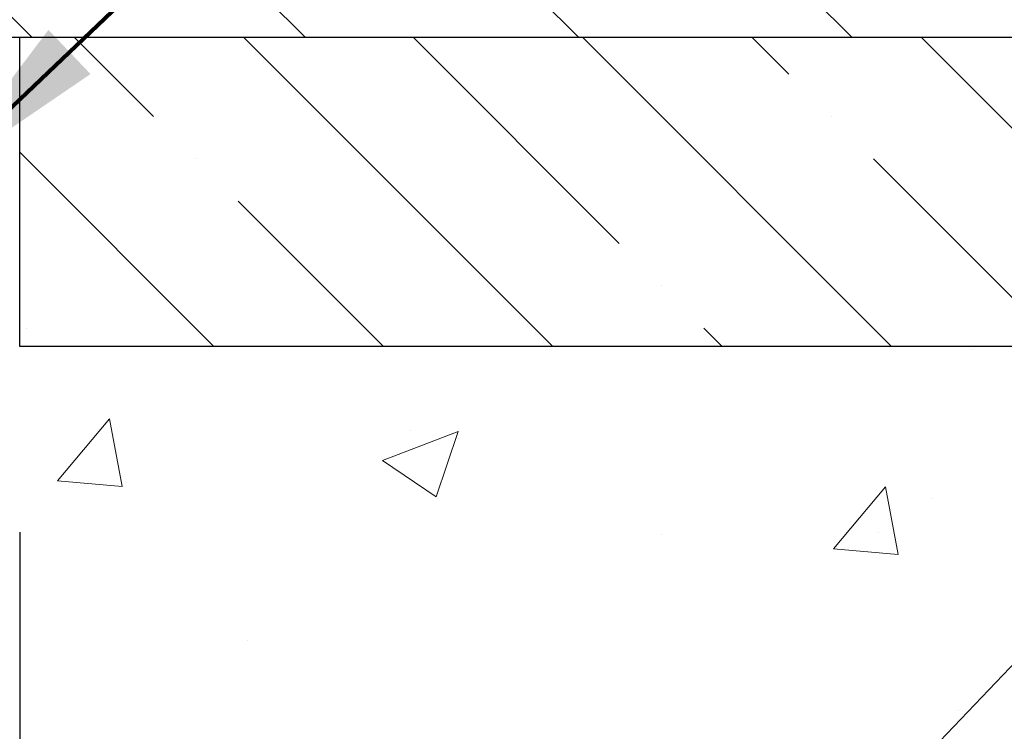
# Model space of a CAD drawing. Extents: x 1103 to 3254, y -387 to 1977.
# Drawn here: x 1132 to 1133, y -363 to -362 of the extents above; entities that cross this region are included whole.
import ezdxf

# ---------------------------------------------------------------- set-up
doc = ezdxf.new("R2010")
doc.units = 0
doc.header["$LTSCALE"] = 5
doc.header["$MEASUREMENT"] = 0
doc.layers.get('DEFPOINTS').update_dxf_attribs({"linetype": 'CONTINUOUS'})
for name, color, linetype, lineweight in [('CONCRETE - H', 130, 'CONTINUOUS', 9), ('CONCRETE - L', 132, 'CONTINUOUS', 20), ('COVER PLATE - H', 251, 'CONTINUOUS', 13), ('COVER PLATE - L', 7, 'CONTINUOUS', 25), ('NOSING - H', 100, 'CONTINUOUS', 30), ('TEXT - 4', 241, 'CONTINUOUS', 25)]:
    doc.layers.add(name, color=color, linetype=linetype, lineweight=lineweight)
doc.layers.add('DIMS', color=50, linetype='CONTINUOUS')
doc.layers.add('NOSING - L', color=102, linetype='CONTINUOUS')
doc.styles.add('ROMANS', font='romans', dxfattribs={"width": 0.9})
doc.dimstyles.get("Standard").update_dxf_attribs({"dimtxt": 0.18, "dimasz": 0.18, "dimexe": 0.18, "dimexo": 0.0625, "dimgap": 0.09, "dimtad": 0, "dimtih": 1, "dimtoh": 1, "dimdec": 4, "dimzin": 0, "dimdsep": 46, "dimtxsty": 'Standard', "dimcen": 0.09, "dimadec": 0, "dimazin": 0, "dimtfac": 1, "dimtdec": 4, "dimtofl": 0, "dimtmove": 0, "dimatfit": 3, "dimfxl": 1, "dimtolj": 1, "dimtzin": 0, "dimarcsym": 0})
doc.dimstyles.new('STANDARD$0', dxfattribs={"dimtxt": 0.18, "dimasz": 0.18, "dimexe": 0.18, "dimexo": 0.0625, "dimgap": 0.09, "dimtad": 0, "dimtih": 1, "dimtoh": 1, "dimdec": 4, "dimzin": 0, "dimdsep": 46, "dimtxsty": 'Standard', "dimcen": 0.09, "dimadec": 0, "dimazin": 0, "dimtfac": 1, "dimtdec": 4, "dimtofl": 0, "dimtmove": 0, "dimatfit": 3, "dimfxl": 1, "dimtolj": 1, "dimtzin": 0, "dimarcsym": 0})

# ---------------------------------------------------------------- blocks, each defined once
blk = doc.blocks.new('*D1140')
at = {"layer": 'DEFPOINTS', "color": 0, "transparency": 16777216}
for p in [(1131.54220991585, -362.0929732733346), (1148.028621049517, -362.0929732733346), (1131.54220991585, -362.7836455973708)]:
    blk.add_point(p, dxfattribs=at)
at = {"layer": 'DIMS', "color": 0, "lineweight": -2, "transparency": 16777216}
for p, q in [((1131.54220991585, -362.3929732733346), (1131.54220991585, -363.0836455973708)), ((1148.028621049517, -362.3929732733346), (1148.028621049517, -363.0836455973708)), ((1131.842209915849, -362.7836455973708), (1143.482192429647, -362.7836455973708)), ((1147.728621049517, -362.7836455973708), (1146.482192429647, -362.7836455973708))]:
    blk.add_line(p, q, dxfattribs=at)
at = {"layer": 'DIMS', "color": 0, "transparency": 16777216}
for points in [[(1131.842209915849, -362.7336455973708), (1131.842209915849, -362.8336455973708), (1131.54220991585, -362.7836455973708)], [(1147.728621049517, -362.7336455973708), (1147.728621049517, -362.8336455973708), (1148.028621049517, -362.7836455973708)]]:
    blk.add_solid(points, dxfattribs=at)
at = {"layer": 'DIMS', "color": 0, "transparency": 16777216, "insert": (1144.982192429647, -362.7836455973708), "char_height": 0.3, "attachment_point": 5}
blk.add_mtext('\\A1;16 1/2 IN\\P [418.8mm]', dxfattribs=at)

msp = doc.modelspace()

# ---------------------------------------------------------------- hatches: boundary and pattern name
at = {"layer": 'CONCRETE - H'}
h = msp.add_hatch(dxfattribs=at)
h.set_pattern_fill('AR-CONC', color=256, scale=0.175)
h.set_pattern_definition([(49.99999999999999, (54.581640625001, 0), (1.255205319551318, -0.1098162362195414), [0.13125, -1.44375]), (355, (54.581640625001, 0), (-0.24281483382275, 1.316336233975021), [0.105, -1.155]), (100.45144446, (54.686241066751, -0.009151351999999998), (1.012390481772446, 1.206519984195101), [0.111545336, -1.226998695999999]), (46.18420000000002, (54.581640625001, 0.35), (1.867672328675251, -0.2896587413878839), [0.1968749999999999, -2.165624999999999]), (96.63563549, (54.737279928751, 0.32586171275), (1.635658404929899, 1.704707551355463), [0.1673180985, -1.84049908]), (351.1841639899999, (54.581640625001, 0.35), (1.635658403845853, 1.704707550472483), [0.1575, -1.73250000175]), (21, (54.756640625001, 0.2625), (1.044587341207308, -0.7045830586643429), [0.13125, -1.44375]), (326.0000000000001, (54.756640625001, 0.2625), (0.425801830862768, 1.269012578831993), [0.105, -1.155]), (71.45144474, (54.843689569501, 0.2037847455), (1.470389159277449, 0.5644295174111191), [0.1115453325, -1.226998696]), (37.50000000000001, (54.581640625001, 0), (0.02127974680525867, 0.582564244204795), [0, -1.141, 0, -1.1725, 0, -1.159375]), (7.499999999999999, (54.581640625001, 0), (0.46037169052376, 0.6902204957941304), [0, -0.6685, 0, -1.11475, 0, -0.441875]), (327.5, (54.191390625001, 0), (0.9341892633017157, -0.03947102553516457), [0, -0.4375, 0, -1.365, 0, -1.81125]), (317.5, (54.016390625001, 0), (1.020575796349176, 0.175183719081556), [0, -0.56875, 0, -0.9064999999999999, 0, -1.28625])])
edge = h.paths.add_edge_path()
edge.add_spline(control_points=[(1148.48899248157, -361.5929732733346), (1146.525900576023, -367.0804274595563), (1133.91118164775, -359.3936267595283), (1132.756059642885, -370.5025126382065), (1137.078546824799, -371.8238878599104), (1137.155276394039, -373.6757201749956)], knot_values=[0, 0, 0, 0, 14.74934426391163, 19.38896854732046, 24.7262888133517, 24.7262888133517, 24.7262888133517, 24.7262888133517], degree=3, periodic=0)
edge.add_line((1137.155276394031, -373.6757201749958), (1136.727543670503, -373.6757175765753))
edge.add_line((1136.727543670503, -373.6757175765753), (1136.727543670503, -373.5497335680622))
edge.add_line((1136.727543670503, -373.5497335680622), (1136.727543670503, -373.4788675680623))
edge.add_line((1136.727543670503, -373.4788675680623), (1136.057859970503, -373.4788675680622))
edge.add_arc((1136.057865773097, -373.4394534929879), 0.03941407550145184, 240.0247306460961, 269.99156483818416, ccw=False)
edge.add_line((1136.038173470304, -373.4735955866313), (1135.902414062886, -373.3952113916507))
edge.add_arc((1135.847296062886, -373.4906785680588), 0.1102359999965083, 59.99999999950217, 90.00000000035453)
edge.add_line((1135.847296062886, -373.3804425680623), (1134.939338121857, -373.3804425680623))
edge.add_arc((1134.939338121856, -373.3410725680648), 0.03936999999751833, 239.9999999987173, 270.0000000006618, ccw=False)
edge.add_line((1134.919653121857, -373.3751679882092), (1134.239565935698, -372.9825199853916))
edge.add_arc((1134.179565994971, -373.0864430680672), 0.1200000000004077, 60.00003267875249, 89.62294680329292)
edge.add_line((1134.180355687639, -372.9664456664887), (1133.968124612411, -372.9664430680666))
edge.add_arc((1133.968124612411, -372.9270730680644), 0.03937000000217949, 225.0000000014624, 269.9999999990073, ccw=False)
edge.add_line((1133.940285818435, -372.954911862042), (1133.823819294303, -372.8384453379094))
edge.add_arc((1133.574117319994, -373.088147312218), 0.3531319186184497, 45.00000000001957, 76.09799910870323)
edge.add_arc((1133.284832726913, -374.2314671934328), 1.532478055662143, 75.86938635742969, 104.1306136425791)
edge.add_arc((1132.995548133828, -373.0881473122139), 0.3531319186136092, 103.9020008909571, 135.0000000001369)
edge.add_line((1132.745846159522, -372.8384453379094), (1132.62937963539, -372.9549118620419))
edge.add_arc((1132.601540841414, -372.9270730680669), 0.03936999999972686, 270, 315.0000000001755, ccw=False)
edge.add_line((1132.601540841414, -372.9664430680666), (1131.889005109232, -372.9664456664885))
edge.add_line((1131.889005109232, -372.9664456664885), (1130.890638770886, -372.9664456664886))
edge.add_arc((1130.890638770886, -372.9270756664886), 0.03937000000001944, 180, 270, ccw=False)
edge.add_line((1130.851268770886, -372.9270756664886), (1130.851268770831, -364.2392635408526))
edge.add_arc((1130.890638770831, -364.2392635408524), 0.03936999999973523, 104.1702139156483, 180.0000000002482, ccw=False)
edge.add_line((1130.881000862083, -364.2010914618555), (1130.934372717276, -364.1802282525745))
edge.add_line((1130.934372717276, -364.1802282525745), (1130.979228157503, -364.1570989847811))
edge.add_line((1130.979228157503, -364.1570989847811), (1131.033243700913, -364.1171677268618))
edge.add_line((1131.033243700913, -364.1171677268618), (1131.032208739937, -364.1160017877617))
edge.add_line((1131.032208739937, -364.1160017877617), (1131.063953727289, -364.0854258077258))
edge.add_line((1131.063953727289, -364.0854258077258), (1131.098415780522, -364.0427122081032))
edge.add_line((1131.098415780522, -364.0427122081032), (1131.128078931535, -363.9958930613326))
edge.add_line((1131.128078931535, -363.9958930613326), (1131.152705873755, -363.9465524219637))
edge.add_line((1131.152705873755, -363.9465524219637), (1131.172796940829, -363.8953773969514))
edge.add_line((1131.172796940829, -363.8953773969514), (1131.188872780735, -363.8430614890121))
edge.add_line((1131.188872780735, -363.8430614890121), (1131.201645004318, -363.7897848192957))
edge.add_line((1131.201645004318, -363.7897848192957), (1131.211791351745, -363.7358482267747))
edge.add_line((1131.211791351745, -363.7358482267747), (1131.222660591874, -363.6639160276919))
edge.add_line((1131.222660591874, -363.6639160276919), (1131.222250377557, -363.6638731581323))
edge.add_line((1131.222250377557, -363.6638731581323), (1131.225944304998, -363.6349651839755))
edge.add_line((1131.225944304998, -363.6349651839755), (1131.232458084129, -363.5804793713545))
edge.add_line((1131.232458084129, -363.5804793713545), (1131.231625867715, -363.5734021154143))
edge.add_arc((1128.445044080703, -363.8748275138438), 2.802837013906673, 6.1736974541781, 7.388025714341445)
edge.add_line((1131.22461210375, -363.5144153445484), (1131.217422939516, -363.4607954571878))
edge.add_line((1131.217422939516, -363.4607954571878), (1131.208659690785, -363.4066621494964))
edge.add_line((1131.208659690785, -363.4066621494964), (1131.197712629109, -363.3529059926428))
edge.add_line((1131.197712629109, -363.3529059926428), (1131.183914932396, -363.2999197319394))
edge.add_line((1131.183914932396, -363.2999197319394), (1131.166583197149, -363.2479723967364))
edge.add_line((1131.166583197149, -363.2479723967364), (1131.139220778168, -363.1836557474904))
edge.add_line((1131.139220778168, -363.1836557474904), (1131.13796576276, -363.1842351384627))
edge.add_line((1131.13796576276, -363.1842351384627), (1131.118758447412, -363.1487043396487))
edge.add_line((1131.118758447412, -363.1487043396487), (1131.087404347488, -363.1030016103959))
edge.add_line((1131.087404347488, -363.1030016103959), (1131.051453818996, -363.0620188062646))
edge.add_line((1131.051453818996, -363.0620188062646), (1131.009122649402, -363.0244444360525))
edge.add_line((1131.009122649402, -363.0244444360525), (1130.964064649122, -362.9945224914173))
edge.add_line((1130.964064649122, -362.9945224914173), (1130.964003811222, -362.9946237230016))
edge.add_line((1130.964003811222, -362.9946237230016), (1130.923685057432, -362.9761334740963))
edge.add_line((1130.923685057432, -362.9761334740963), (1130.896202503554, -362.9653904659873))
edge.add_line((1130.896202503554, -362.9653904659873), (1130.874567582733, -362.9572164426306))
edge.add_arc((1130.890638770831, -362.9212760223058), 0.03937000000015821, 180, 245.9076238353162, ccw=False)
edge.add_line((1130.851268770831, -362.9212760223058), (1130.851268770831, -362.7320409734472))
edge.add_line((1130.851268770831, -362.7320409734472), (1130.752843770832, -362.7320409734472))
edge.add_line((1130.752843770832, -362.7320409734472), (1130.752843770831, -362.7274884173273))
edge.add_arc((1130.792213770831, -362.727488417327), 0.03936999999973523, 122.90315213893251, 180.0000000003309, ccw=False)
edge.add_line((1130.770827174196, -362.6944337597985), (1131.086045114651, -362.4904855283253))
edge.add_arc((1130.90835527083, -362.2917931748976), 0.2665564328764704, 311.8061494064668, 359.0369293989849)
edge.add_line((1131.174874048942, -362.2962734451377), (1131.264655408615, -362.2962734451377))
edge.add_line((1131.264655408615, -362.2962734451377), (1131.463474306253, -362.2962734451377))
edge.add_arc((1131.463474306253, -362.2175332876574), 0.07874015748029706, 270, 360)
edge.add_line((1131.542214463734, -362.2175332876574), (1131.542211431778, -362.0929732733346))
edge.add_line((1131.542211431778, -362.0929732733346), (1148.028621049517, -362.0929732733346))
edge.add_line((1148.028621049517, -362.0929732733346), (1148.028621049517, -361.5929732733346))
edge.add_line((1148.028621049517, -361.5929732733346), (1148.48899248157, -361.5929732733346))
h.paths.add_polyline_path([(1143.757192429646, -363.2586455973708), (1146.257192429647, -363.2586455973708), (1146.257192429647, -362.3086455973708), (1143.757192429646, -362.3086455973708)], flags=16)
h.paths.add_polyline_path([(1132.841526603445, -364.5760387642404), (1135.691526603445, -364.5760387642404), (1135.691526603445, -363.6260387642404), (1132.841526603445, -363.6260387642404)], flags=24)
h.paths.add_polyline_path([(1139.526238008677, -364.9390445063215), (1146.811952294391, -364.9390445063215), (1146.811952294391, -363.4890445063215), (1139.526238008677, -363.4890445063215)], flags=25)
at = {"layer": 'COVER PLATE - H'}
h = msp.add_hatch(dxfattribs=at)
h.set_pattern_fill('ANSI31', color=256, scale=2.5, angle=90, style=0)
h.set_pattern_definition([(135, (1120.922859648284, -370.8415552204227), (-0.2209708691207961, -0.2209708691207961), [])])
h.paths.add_polyline_path([(1126.546829710934, -361.2179732733346), (1126.546829710934, -361.5929732733345), (1139.109329710934, -361.5929732733347), (1139.109329710934, -361.4679732733347), (1137.691509256029, -361.2179732733346)])
at = {"layer": 'NOSING - H'}
h = msp.add_hatch(dxfattribs=at)
h.set_pattern_fill('ANSI35', color=256, scale=1.55, angle=90)
h.set_pattern_definition([(135, (53.82689051002092, -645.8633020479139), (-0.2740038777097872, -0.2740038777097871), []), (135, (53.82689051002092, -645.5892981706638), (-0.2740038777097872, -0.2740038777097871), [0.484375, -0.096875, 0, -0.096875])])
h.paths.add_polyline_path([(1148.028621049517, -361.5929732733346), (1148.028621049517, -362.0929732733346), (1131.542211431833, -362.0929732733346), (1131.542211431833, -361.592973273335)])

# ---------------------------------------------------------------- linework, layer by layer
at = {"layer": 'CONCRETE - L'}
msp.add_line((1131.109323030006, -361.5929732733346), (1148.48899248157, -361.5929732733346), dxfattribs=at)
at = {"layer": 'COVER PLATE - L'}
msp.add_line((1115.984329710936, -361.5929732733347), (1139.109329710934, -361.5929732733347), dxfattribs=at)
at = {"layer": 'NOSING - L'}
msp.add_lwpolyline([(1148.028621049517, -361.5929732733346), (1148.028621049517, -362.0929732733346), (1131.542211431833, -362.0929732733346), (1131.542211431833, -361.592973273335)], close=True, dxfattribs=at)

# ---------------------------------------------------------------- dimensions: what is measured, and where the dimension line sits
at = {"layer": 'DIMS'}
dim = msp.add_linear_dim(base=(1131.54220991585, -362.7836455973708), p1=(1148.028621049517, -362.0929732733346), p2=(1131.54220991585, -362.0929732733346), text='<>\\P[]', dimstyle='STANDARD$0', override={"dimtxt": 0.3, "dimasz": 0.3, "dimexe": 0.3, "dimexo": 0.3, "dimgap": 0.3, "dimlunit": 5, "dimpost": ' IN', "dimfrac": 2}, dxfattribs=at)
dim.commit()
dim.dimension.update_dxf_attribs({"geometry": '*D1140', "text_midpoint": (1144.982192429647, -362.7836455973708), "dimtype": 160})

# ---------------------------------------------------------------- leaders
at = {"layer": 'TEXT - 4'}
for points, override in [([(1130.061269667092, -361.7995112094222), (1136.746071467267, -353.7115701203994), (1137.12667704206, -353.7115701203994)], {"dimasz": 0.3}), ([(1131.405628334841, -361.8237056728793), (1137.932543416253, -355.598415272741), (1138.513600243716, -355.598415272741)], {"dimtxt": 0.7, "dimasz": 0.3, "dimexe": 0.5, "dimexo": 0.5, "dimtih": 0, "dimtoh": 0, "dimtxsty": 'ROMANS', "dimdle": 0.05, "dimclrd": 256, "dimclre": 256, "dimclrt": 256, "dimtfac": 0.3, "dimlwd": 65535, "dimlwe": 65535})]:
    msp.add_leader(points, dimstyle='Standard', override=override, dxfattribs=at)

doc.saveas('drawing.dxf')
